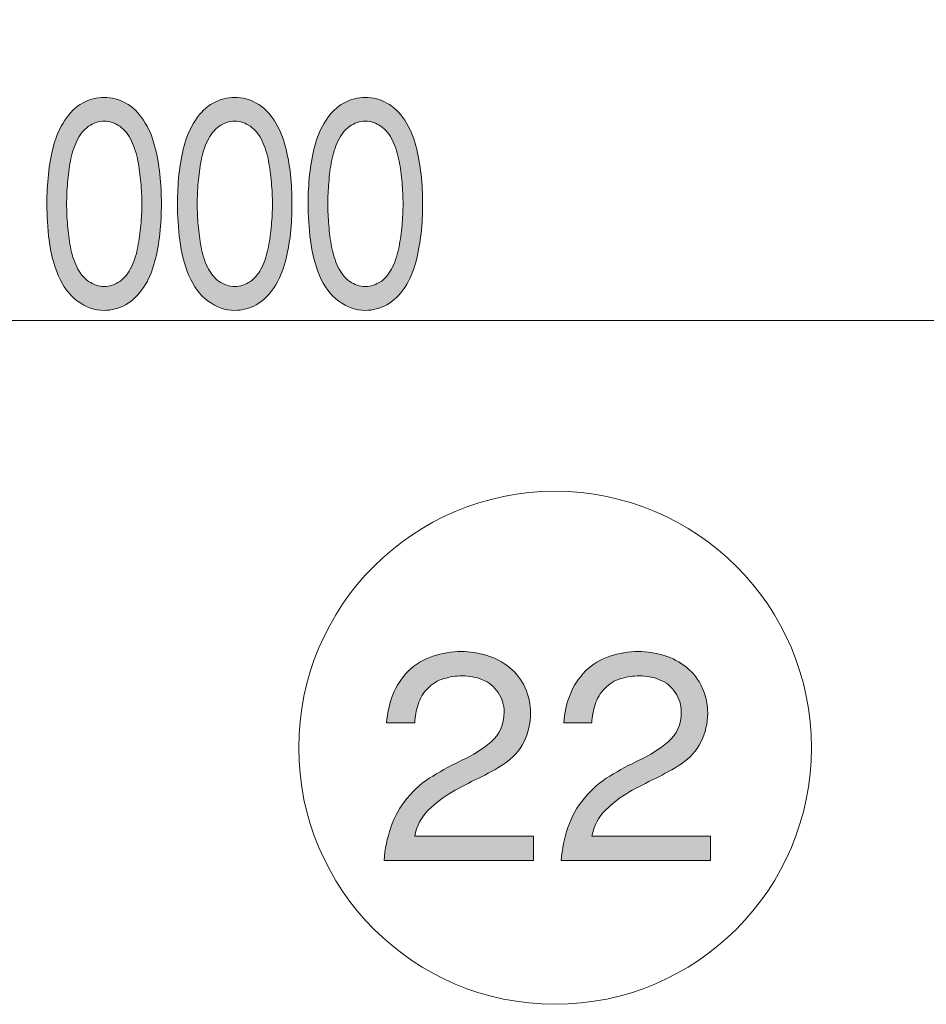
# Model space of a CAD drawing. Units: inches. Extents: x -143 to 352, y -34 to 331.
# Drawn here: x 64 to 76, y -26 to -12 of the extents above; entities that cross this region are included whole.
import ezdxf

# ---------------------------------------------------------------- set-up
doc = ezdxf.new("R2010")
doc.units = ezdxf.units.IN
doc.header["$MEASUREMENT"] = 0
doc.layers.add('_U+30EC_U+30A4_U+30E4_U+30FC 1', color=7, linetype='Continuous')

# ---------------------------------------------------------------- blocks, each defined once
blk = doc.blocks.new('block 2')
at = {"layer": '_U+30EC_U+30A4_U+30E4_U+30FC 1', "true_color": 0x221814}
h = blk.add_hatch(color=250, dxfattribs=at)
h.dxf.hatch_style = 2
edge = h.paths.add_edge_path()
edge.add_spline(control_points=[(65.224, -13.539), (65.292, -13.588), (65.346, -13.655), (65.387, -13.743), (65.428, -13.828), (65.457, -13.92), (65.475, -14.018), (65.493, -14.114), (65.506, -14.212), (65.515, -14.315), (65.525, -14.417), (65.529, -14.516), (65.529, -14.611), (65.529, -14.703), (65.525, -14.801), (65.515, -14.904), (65.506, -15.006), (65.492, -15.105), (65.474, -15.204), (65.456, -15.299), (65.427, -15.391), (65.386, -15.479), (65.346, -15.563), (65.292, -15.631), (65.225, -15.68), (65.158, -15.726), (65.086, -15.75), (65.009, -15.75), (64.932, -15.75), (64.86, -15.726), (64.793, -15.68), (64.726, -15.631), (64.672, -15.563), (64.631, -15.479), (64.59, -15.391), (64.561, -15.299), (64.543, -15.204), (64.526, -15.105), (64.512, -15.006), (64.504, -14.904), (64.495, -14.801), (64.491, -14.703), (64.491, -14.611), (64.491, -14.516), (64.495, -14.417), (64.504, -14.315), (64.512, -14.212), (64.526, -14.114), (64.543, -14.018), (64.561, -13.92), (64.59, -13.828), (64.631, -13.743), (64.672, -13.655), (64.726, -13.588), (64.793, -13.539), (64.86, -13.493), (64.932, -13.468), (65.009, -13.468), (65.085, -13.468), (65.157, -13.493), (65.224, -13.539)], knot_values=[0, 0, 0, 0, 0.352778, 0.352778, 0.352778, 0.705556, 0.705556, 0.705556, 1.058333, 1.058333, 1.058333, 1.411111, 1.411111, 1.411111, 1.763889, 1.763889, 1.763889, 2.116667, 2.116667, 2.116667, 2.469444, 2.469444, 2.469444, 2.822222, 2.822222, 2.822222, 3.175, 3.175, 3.175, 3.527778, 3.527778, 3.527778, 3.880556, 3.880556, 3.880556, 4.233333, 4.233333, 4.233333, 4.586111, 4.586111, 4.586111, 4.938889, 4.938889, 4.938889, 5.291667, 5.291667, 5.291667, 5.644444, 5.644444, 5.644444, 5.997222, 5.997222, 5.997222, 6.35, 6.35, 6.35, 6.702778, 6.702778, 6.702778, 7.055556, 7.055556, 7.055556, 7.055556], degree=3, periodic=0)
edge.add_line((65.224, -13.539), (65.224, -13.539))
edge = h.paths.add_edge_path()
edge.add_spline(control_points=[(64.711, -13.218), (64.616, -13.27), (64.534, -13.348), (64.466, -13.454), (64.397, -13.56), (64.346, -13.676), (64.311, -13.807), (64.277, -13.934), (64.253, -14.068), (64.239, -14.202), (64.225, -14.336), (64.218, -14.473), (64.218, -14.611), (64.218, -14.773), (64.229, -14.943), (64.25, -15.112), (64.272, -15.285), (64.314, -15.447), (64.376, -15.599), (64.438, -15.75), (64.527, -15.867), (64.642, -15.952), (64.757, -16.036), (64.879, -16.079), (65.009, -16.079), (65.111, -16.079), (65.21, -16.054), (65.306, -16.001), (65.402, -15.948), (65.484, -15.867), (65.553, -15.765), (65.621, -15.659), (65.672, -15.542), (65.706, -15.412), (65.74, -15.285), (65.764, -15.151), (65.778, -15.017), (65.792, -14.883), (65.8, -14.745), (65.8, -14.611), (65.8, -14.473), (65.792, -14.336), (65.778, -14.202), (65.764, -14.068), (65.74, -13.934), (65.706, -13.807), (65.672, -13.676), (65.621, -13.56), (65.553, -13.454), (65.484, -13.348), (65.403, -13.27), (65.307, -13.218), (65.212, -13.165), (65.113, -13.14), (65.009, -13.14), (64.906, -13.14), (64.806, -13.165), (64.711, -13.218)], knot_values=[0, 0, 0, 0, 0.352778, 0.352778, 0.352778, 0.705556, 0.705556, 0.705556, 1.058333, 1.058333, 1.058333, 1.411111, 1.411111, 1.411111, 1.763889, 1.763889, 1.763889, 2.116667, 2.116667, 2.116667, 2.469444, 2.469444, 2.469444, 2.822222, 2.822222, 2.822222, 3.175, 3.175, 3.175, 3.527778, 3.527778, 3.527778, 3.880556, 3.880556, 3.880556, 4.233333, 4.233333, 4.233333, 4.586111, 4.586111, 4.586111, 4.938889, 4.938889, 4.938889, 5.291667, 5.291667, 5.291667, 5.644444, 5.644444, 5.644444, 5.997222, 5.997222, 5.997222, 6.35, 6.35, 6.35, 6.702778, 6.702778, 6.702778, 6.702778], degree=3, periodic=0)
edge.add_line((64.711, -13.218), (64.711, -13.218))
h = blk.add_hatch(color=250, dxfattribs=at)
h.dxf.hatch_style = 2
edge = h.paths.add_edge_path()
edge.add_spline(control_points=[(67.028, -13.539), (67.096, -13.588), (67.15, -13.655), (67.191, -13.743), (67.231, -13.828), (67.261, -13.92), (67.279, -14.018), (67.296, -14.114), (67.31, -14.212), (67.319, -14.315), (67.328, -14.417), (67.333, -14.516), (67.333, -14.611), (67.333, -14.703), (67.328, -14.801), (67.319, -14.904), (67.31, -15.006), (67.296, -15.105), (67.278, -15.204), (67.259, -15.299), (67.23, -15.391), (67.19, -15.479), (67.149, -15.563), (67.096, -15.631), (67.029, -15.68), (66.961, -15.726), (66.89, -15.75), (66.813, -15.75), (66.736, -15.75), (66.664, -15.726), (66.596, -15.68), (66.529, -15.631), (66.475, -15.563), (66.434, -15.479), (66.393, -15.391), (66.364, -15.299), (66.347, -15.204), (66.329, -15.105), (66.316, -15.006), (66.307, -14.904), (66.299, -14.801), (66.294, -14.703), (66.294, -14.611), (66.294, -14.516), (66.299, -14.417), (66.307, -14.315), (66.316, -14.212), (66.329, -14.114), (66.347, -14.018), (66.364, -13.92), (66.393, -13.828), (66.434, -13.743), (66.475, -13.655), (66.529, -13.588), (66.596, -13.539), (66.664, -13.493), (66.736, -13.468), (66.813, -13.468), (66.888, -13.468), (66.96, -13.493), (67.028, -13.539)], knot_values=[0, 0, 0, 0, 0.352778, 0.352778, 0.352778, 0.705556, 0.705556, 0.705556, 1.058333, 1.058333, 1.058333, 1.411111, 1.411111, 1.411111, 1.763889, 1.763889, 1.763889, 2.116667, 2.116667, 2.116667, 2.469444, 2.469444, 2.469444, 2.822222, 2.822222, 2.822222, 3.175, 3.175, 3.175, 3.527778, 3.527778, 3.527778, 3.880556, 3.880556, 3.880556, 4.233333, 4.233333, 4.233333, 4.586111, 4.586111, 4.586111, 4.938889, 4.938889, 4.938889, 5.291667, 5.291667, 5.291667, 5.644444, 5.644444, 5.644444, 5.997222, 5.997222, 5.997222, 6.35, 6.35, 6.35, 6.702778, 6.702778, 6.702778, 7.055556, 7.055556, 7.055556, 7.055556], degree=3, periodic=0)
edge.add_line((67.028, -13.539), (67.028, -13.539))
edge = h.paths.add_edge_path()
edge.add_spline(control_points=[(66.514, -13.218), (66.419, -13.27), (66.337, -13.348), (66.269, -13.454), (66.201, -13.56), (66.149, -13.676), (66.115, -13.807), (66.08, -13.934), (66.056, -14.068), (66.042, -14.202), (66.029, -14.336), (66.022, -14.473), (66.022, -14.611), (66.022, -14.773), (66.033, -14.943), (66.054, -15.112), (66.075, -15.285), (66.117, -15.447), (66.18, -15.599), (66.242, -15.75), (66.331, -15.867), (66.446, -15.952), (66.56, -16.036), (66.683, -16.079), (66.813, -16.079), (66.915, -16.079), (67.014, -16.054), (67.11, -16.001), (67.206, -15.948), (67.287, -15.867), (67.356, -15.765), (67.424, -15.659), (67.475, -15.542), (67.509, -15.412), (67.543, -15.285), (67.567, -15.151), (67.582, -15.017), (67.596, -14.883), (67.603, -14.745), (67.603, -14.611), (67.603, -14.473), (67.596, -14.336), (67.582, -14.202), (67.567, -14.068), (67.543, -13.934), (67.509, -13.807), (67.475, -13.676), (67.424, -13.56), (67.356, -13.454), (67.287, -13.348), (67.206, -13.27), (67.11, -13.218), (67.015, -13.165), (66.916, -13.14), (66.813, -13.14), (66.709, -13.14), (66.61, -13.165), (66.514, -13.218)], knot_values=[0, 0, 0, 0, 0.352778, 0.352778, 0.352778, 0.705556, 0.705556, 0.705556, 1.058333, 1.058333, 1.058333, 1.411111, 1.411111, 1.411111, 1.763889, 1.763889, 1.763889, 2.116667, 2.116667, 2.116667, 2.469444, 2.469444, 2.469444, 2.822222, 2.822222, 2.822222, 3.175, 3.175, 3.175, 3.527778, 3.527778, 3.527778, 3.880556, 3.880556, 3.880556, 4.233333, 4.233333, 4.233333, 4.586111, 4.586111, 4.586111, 4.938889, 4.938889, 4.938889, 5.291667, 5.291667, 5.291667, 5.644444, 5.644444, 5.644444, 5.997222, 5.997222, 5.997222, 6.35, 6.35, 6.35, 6.702778, 6.702778, 6.702778, 6.702778], degree=3, periodic=0)
edge.add_line((66.514, -13.218), (66.514, -13.218))
h = blk.add_hatch(color=250, dxfattribs=at)
h.dxf.hatch_style = 2
edge = h.paths.add_edge_path()
edge.add_spline(control_points=[(68.832, -13.539), (68.899, -13.588), (68.954, -13.655), (68.995, -13.743), (69.035, -13.828), (69.064, -13.92), (69.082, -14.018), (69.1, -14.114), (69.113, -14.212), (69.123, -14.315), (69.132, -14.417), (69.136, -14.516), (69.136, -14.611), (69.136, -14.703), (69.132, -14.801), (69.123, -14.904), (69.113, -15.006), (69.1, -15.105), (69.081, -15.204), (69.063, -15.299), (69.034, -15.391), (68.993, -15.479), (68.953, -15.563), (68.9, -15.631), (68.833, -15.68), (68.765, -15.726), (68.693, -15.75), (68.616, -15.75), (68.539, -15.75), (68.467, -15.726), (68.4, -15.68), (68.333, -15.631), (68.279, -15.563), (68.238, -15.479), (68.197, -15.391), (68.168, -15.299), (68.15, -15.204), (68.133, -15.105), (68.119, -15.006), (68.111, -14.904), (68.102, -14.801), (68.098, -14.703), (68.098, -14.611), (68.098, -14.516), (68.102, -14.417), (68.111, -14.315), (68.119, -14.212), (68.133, -14.114), (68.15, -14.018), (68.168, -13.92), (68.197, -13.828), (68.238, -13.743), (68.279, -13.655), (68.333, -13.588), (68.4, -13.539), (68.467, -13.493), (68.539, -13.468), (68.616, -13.468), (68.692, -13.468), (68.764, -13.493), (68.832, -13.539)], knot_values=[0, 0, 0, 0, 0.352778, 0.352778, 0.352778, 0.705556, 0.705556, 0.705556, 1.058333, 1.058333, 1.058333, 1.411111, 1.411111, 1.411111, 1.763889, 1.763889, 1.763889, 2.116667, 2.116667, 2.116667, 2.469444, 2.469444, 2.469444, 2.822222, 2.822222, 2.822222, 3.175, 3.175, 3.175, 3.527778, 3.527778, 3.527778, 3.880556, 3.880556, 3.880556, 4.233333, 4.233333, 4.233333, 4.586111, 4.586111, 4.586111, 4.938889, 4.938889, 4.938889, 5.291667, 5.291667, 5.291667, 5.644444, 5.644444, 5.644444, 5.997222, 5.997222, 5.997222, 6.35, 6.35, 6.35, 6.702778, 6.702778, 6.702778, 7.055556, 7.055556, 7.055556, 7.055556], degree=3, periodic=0)
edge.add_line((68.832, -13.539), (68.832, -13.539))
edge = h.paths.add_edge_path()
edge.add_spline(control_points=[(68.318, -13.218), (68.223, -13.27), (68.141, -13.348), (68.073, -13.454), (68.004, -13.56), (67.953, -13.676), (67.919, -13.807), (67.884, -13.934), (67.86, -14.068), (67.846, -14.202), (67.832, -14.336), (67.825, -14.473), (67.825, -14.611), (67.825, -14.773), (67.836, -14.943), (67.858, -15.112), (67.879, -15.285), (67.921, -15.447), (67.983, -15.599), (68.046, -15.75), (68.134, -15.867), (68.249, -15.952), (68.364, -16.036), (68.487, -16.079), (68.616, -16.079), (68.719, -16.079), (68.817, -16.054), (68.913, -16.001), (69.009, -15.948), (69.091, -15.867), (69.16, -15.765), (69.228, -15.659), (69.279, -15.542), (69.313, -15.412), (69.347, -15.285), (69.371, -15.151), (69.385, -15.017), (69.4, -14.883), (69.407, -14.745), (69.407, -14.611), (69.407, -14.473), (69.4, -14.336), (69.385, -14.202), (69.371, -14.068), (69.347, -13.934), (69.313, -13.807), (69.279, -13.676), (69.228, -13.56), (69.16, -13.454), (69.091, -13.348), (69.01, -13.27), (68.914, -13.218), (68.819, -13.165), (68.72, -13.14), (68.616, -13.14), (68.513, -13.14), (68.413, -13.165), (68.318, -13.218)], knot_values=[0, 0, 0, 0, 0.352778, 0.352778, 0.352778, 0.705556, 0.705556, 0.705556, 1.058333, 1.058333, 1.058333, 1.411111, 1.411111, 1.411111, 1.763889, 1.763889, 1.763889, 2.116667, 2.116667, 2.116667, 2.469444, 2.469444, 2.469444, 2.822222, 2.822222, 2.822222, 3.175, 3.175, 3.175, 3.527778, 3.527778, 3.527778, 3.880556, 3.880556, 3.880556, 4.233333, 4.233333, 4.233333, 4.586111, 4.586111, 4.586111, 4.938889, 4.938889, 4.938889, 5.291667, 5.291667, 5.291667, 5.644444, 5.644444, 5.644444, 5.997222, 5.997222, 5.997222, 6.35, 6.35, 6.35, 6.702778, 6.702778, 6.702778, 6.702778], degree=3, periodic=0)
edge.add_line((68.318, -13.218), (68.318, -13.218))
h = blk.add_hatch(color=250, dxfattribs=at)
h.dxf.hatch_style = 2
edge = h.paths.add_edge_path()
edge.add_spline(control_points=[(69.297, -23.335), (69.297, -23.335), (70.936, -23.335), (70.936, -23.335), (70.936, -23.335), (70.936, -23.67), (70.936, -23.67), (70.936, -23.67), (68.874, -23.67), (68.874, -23.67), (68.886, -23.515), (68.918, -23.36), (68.968, -23.215), (69.019, -23.064), (69.094, -22.929), (69.195, -22.81), (69.295, -22.69), (69.412, -22.587), (69.546, -22.506), (69.68, -22.425), (69.818, -22.351), (69.959, -22.284), (70.1, -22.217), (70.231, -22.136), (70.351, -22.033), (70.472, -21.935), (70.532, -21.797), (70.532, -21.621), (70.532, -21.525), (70.505, -21.437), (70.45, -21.353), (70.396, -21.271), (70.323, -21.211), (70.233, -21.176), (70.143, -21.141), (70.05, -21.123), (69.955, -21.123), (69.868, -21.123), (69.782, -21.137), (69.698, -21.162), (69.613, -21.187), (69.54, -21.233), (69.477, -21.296), (69.415, -21.36), (69.37, -21.434), (69.344, -21.518), (69.317, -21.6), (69.302, -21.688), (69.297, -21.772), (69.297, -21.772), (68.909, -21.772), (68.909, -21.772), (68.919, -21.638), (68.948, -21.508), (68.996, -21.384), (69.044, -21.261), (69.116, -21.151), (69.212, -21.056), (69.308, -20.961), (69.42, -20.894), (69.548, -20.852), (69.676, -20.809), (69.807, -20.788), (69.94, -20.788), (70.06, -20.788), (70.178, -20.806), (70.294, -20.841), (70.409, -20.876), (70.514, -20.933), (70.608, -21.01), (70.702, -21.084), (70.774, -21.18), (70.823, -21.289), (70.873, -21.402), (70.897, -21.518), (70.897, -21.638), (70.897, -21.779), (70.866, -21.91), (70.804, -22.037), (70.741, -22.16), (70.651, -22.259), (70.535, -22.337), (70.418, -22.414), (70.298, -22.478), (70.175, -22.538), (70.051, -22.598), (69.93, -22.661), (69.81, -22.728), (69.691, -22.795), (69.583, -22.88), (69.485, -22.979), (69.387, -23.074), (69.325, -23.194), (69.297, -23.335)], knot_values=[0, 0, 0, 0, 0.352778, 0.352778, 0.352778, 0.705556, 0.705556, 0.705556, 1.058333, 1.058333, 1.058333, 1.411111, 1.411111, 1.411111, 1.763889, 1.763889, 1.763889, 2.116667, 2.116667, 2.116667, 2.469444, 2.469444, 2.469444, 2.822222, 2.822222, 2.822222, 3.175, 3.175, 3.175, 3.527778, 3.527778, 3.527778, 3.880556, 3.880556, 3.880556, 4.233333, 4.233333, 4.233333, 4.586111, 4.586111, 4.586111, 4.938889, 4.938889, 4.938889, 5.291667, 5.291667, 5.291667, 5.644444, 5.644444, 5.644444, 5.997222, 5.997222, 5.997222, 6.35, 6.35, 6.35, 6.702778, 6.702778, 6.702778, 7.055556, 7.055556, 7.055556, 7.408333, 7.408333, 7.408333, 7.761111, 7.761111, 7.761111, 8.113889, 8.113889, 8.113889, 8.466667, 8.466667, 8.466667, 8.819444, 8.819444, 8.819444, 9.172222, 9.172222, 9.172222, 9.525, 9.525, 9.525, 9.877778, 9.877778, 9.877778, 10.230556, 10.230556, 10.230556, 10.583333, 10.583333, 10.583333, 10.936111, 10.936111, 10.936111, 10.936111], degree=3, periodic=0)
edge.add_line((69.297, -23.335), (69.297, -23.335))
h = blk.add_hatch(color=250, dxfattribs=at)
h.dxf.hatch_style = 2
edge = h.paths.add_edge_path()
edge.add_spline(control_points=[(71.743, -23.335), (71.743, -23.335), (73.381, -23.335), (73.381, -23.335), (73.381, -23.335), (73.381, -23.67), (73.381, -23.67), (73.381, -23.67), (71.319, -23.67), (71.319, -23.67), (71.332, -23.515), (71.363, -23.36), (71.414, -23.215), (71.464, -23.064), (71.54, -22.929), (71.64, -22.81), (71.741, -22.69), (71.858, -22.587), (71.992, -22.506), (72.125, -22.425), (72.263, -22.351), (72.404, -22.284), (72.546, -22.217), (72.676, -22.136), (72.797, -22.033), (72.918, -21.935), (72.978, -21.797), (72.978, -21.621), (72.978, -21.525), (72.951, -21.437), (72.896, -21.353), (72.842, -21.271), (72.769, -21.211), (72.679, -21.176), (72.589, -21.141), (72.496, -21.123), (72.401, -21.123), (72.314, -21.123), (72.228, -21.137), (72.143, -21.162), (72.059, -21.187), (71.986, -21.233), (71.923, -21.296), (71.86, -21.36), (71.816, -21.434), (71.79, -21.518), (71.763, -21.6), (71.748, -21.688), (71.743, -21.772), (71.743, -21.772), (71.355, -21.772), (71.355, -21.772), (71.364, -21.638), (71.393, -21.508), (71.442, -21.384), (71.49, -21.261), (71.562, -21.151), (71.658, -21.056), (71.754, -20.961), (71.865, -20.894), (71.993, -20.852), (72.122, -20.809), (72.252, -20.788), (72.385, -20.788), (72.506, -20.788), (72.624, -20.806), (72.74, -20.841), (72.855, -20.876), (72.96, -20.933), (73.054, -21.01), (73.148, -21.084), (73.22, -21.18), (73.269, -21.289), (73.319, -21.402), (73.343, -21.518), (73.343, -21.638), (73.343, -21.779), (73.312, -21.91), (73.249, -22.037), (73.187, -22.16), (73.097, -22.259), (72.981, -22.337), (72.864, -22.414), (72.744, -22.478), (72.621, -22.538), (72.497, -22.598), (72.376, -22.661), (72.256, -22.728), (72.137, -22.795), (72.028, -22.88), (71.931, -22.979), (71.833, -23.074), (71.771, -23.194), (71.743, -23.335)], knot_values=[0, 0, 0, 0, 0.352778, 0.352778, 0.352778, 0.705556, 0.705556, 0.705556, 1.058333, 1.058333, 1.058333, 1.411111, 1.411111, 1.411111, 1.763889, 1.763889, 1.763889, 2.116667, 2.116667, 2.116667, 2.469444, 2.469444, 2.469444, 2.822222, 2.822222, 2.822222, 3.175, 3.175, 3.175, 3.527778, 3.527778, 3.527778, 3.880556, 3.880556, 3.880556, 4.233333, 4.233333, 4.233333, 4.586111, 4.586111, 4.586111, 4.938889, 4.938889, 4.938889, 5.291667, 5.291667, 5.291667, 5.644444, 5.644444, 5.644444, 5.997222, 5.997222, 5.997222, 6.35, 6.35, 6.35, 6.702778, 6.702778, 6.702778, 7.055556, 7.055556, 7.055556, 7.408333, 7.408333, 7.408333, 7.761111, 7.761111, 7.761111, 8.113889, 8.113889, 8.113889, 8.466667, 8.466667, 8.466667, 8.819444, 8.819444, 8.819444, 9.172222, 9.172222, 9.172222, 9.525, 9.525, 9.525, 9.877778, 9.877778, 9.877778, 10.230556, 10.230556, 10.230556, 10.583333, 10.583333, 10.583333, 10.936111, 10.936111, 10.936111, 10.936111], degree=3, periodic=0)
edge.add_line((71.743, -23.335), (71.743, -23.335))
at = {"layer": '_U+30EC_U+30A4_U+30E4_U+30FC 1', "color": 250, "lineweight": 18, "true_color": 0x221814}
blk.add_lwpolyline([(221.237, -12.067), (221.237, -16.22), (-93.764, -16.22), (-93.764, -12.067)], dxfattribs=at)
at = {"layer": '_U+30EC_U+30A4_U+30E4_U+30FC 1', "lineweight": 0}
for points, knots in [([(64.711, -13.218), (64.616, -13.27), (64.534, -13.348), (64.466, -13.454), (64.397, -13.56), (64.346, -13.676), (64.311, -13.807), (64.277, -13.934), (64.253, -14.068), (64.239, -14.202), (64.225, -14.336), (64.218, -14.473), (64.218, -14.611), (64.218, -14.773), (64.229, -14.943), (64.25, -15.112), (64.272, -15.285), (64.314, -15.447), (64.376, -15.599), (64.438, -15.75), (64.527, -15.867), (64.642, -15.952), (64.757, -16.036), (64.879, -16.079), (65.009, -16.079), (65.111, -16.079), (65.21, -16.054), (65.306, -16.001), (65.402, -15.948), (65.484, -15.867), (65.553, -15.765), (65.621, -15.659), (65.672, -15.542), (65.706, -15.412), (65.74, -15.285), (65.764, -15.151), (65.778, -15.017), (65.792, -14.883), (65.8, -14.745), (65.8, -14.611), (65.8, -14.473), (65.792, -14.336), (65.778, -14.202), (65.764, -14.068), (65.74, -13.934), (65.706, -13.807), (65.672, -13.676), (65.621, -13.56), (65.553, -13.454), (65.484, -13.348), (65.403, -13.27), (65.307, -13.218), (65.212, -13.165), (65.113, -13.14), (65.009, -13.14), (64.906, -13.14), (64.806, -13.165), (64.711, -13.218)], [0, 0, 0, 0, 1, 1, 1, 2, 2, 2, 3, 3, 3, 4, 4, 4, 5, 5, 5, 6, 6, 6, 7, 7, 7, 8, 8, 8, 9, 9, 9, 10, 10, 10, 11, 11, 11, 12, 12, 12, 13, 13, 13, 14, 14, 14, 15, 15, 15, 16, 16, 16, 17, 17, 17, 18, 18, 18, 19, 19, 19, 19]), ([(66.514, -13.218), (66.419, -13.27), (66.337, -13.348), (66.269, -13.454), (66.201, -13.56), (66.149, -13.676), (66.115, -13.807), (66.08, -13.934), (66.056, -14.068), (66.042, -14.202), (66.029, -14.336), (66.022, -14.473), (66.022, -14.611), (66.022, -14.773), (66.033, -14.943), (66.054, -15.112), (66.075, -15.285), (66.117, -15.447), (66.18, -15.599), (66.242, -15.75), (66.331, -15.867), (66.446, -15.952), (66.56, -16.036), (66.683, -16.079), (66.813, -16.079), (66.915, -16.079), (67.014, -16.054), (67.11, -16.001), (67.206, -15.948), (67.287, -15.867), (67.356, -15.765), (67.424, -15.659), (67.475, -15.542), (67.509, -15.412), (67.543, -15.285), (67.567, -15.151), (67.582, -15.017), (67.596, -14.883), (67.603, -14.745), (67.603, -14.611), (67.603, -14.473), (67.596, -14.336), (67.582, -14.202), (67.567, -14.068), (67.543, -13.934), (67.509, -13.807), (67.475, -13.676), (67.424, -13.56), (67.356, -13.454), (67.287, -13.348), (67.206, -13.27), (67.11, -13.218), (67.015, -13.165), (66.916, -13.14), (66.813, -13.14), (66.709, -13.14), (66.61, -13.165), (66.514, -13.218)], [0, 0, 0, 0, 1, 1, 1, 2, 2, 2, 3, 3, 3, 4, 4, 4, 5, 5, 5, 6, 6, 6, 7, 7, 7, 8, 8, 8, 9, 9, 9, 10, 10, 10, 11, 11, 11, 12, 12, 12, 13, 13, 13, 14, 14, 14, 15, 15, 15, 16, 16, 16, 17, 17, 17, 18, 18, 18, 19, 19, 19, 19]), ([(68.318, -13.218), (68.223, -13.27), (68.141, -13.348), (68.073, -13.454), (68.004, -13.56), (67.953, -13.676), (67.919, -13.807), (67.884, -13.934), (67.86, -14.068), (67.846, -14.202), (67.832, -14.336), (67.825, -14.473), (67.825, -14.611), (67.825, -14.773), (67.836, -14.943), (67.858, -15.112), (67.879, -15.285), (67.921, -15.447), (67.983, -15.599), (68.046, -15.75), (68.134, -15.867), (68.249, -15.952), (68.364, -16.036), (68.487, -16.079), (68.616, -16.079), (68.719, -16.079), (68.817, -16.054), (68.913, -16.001), (69.009, -15.948), (69.091, -15.867), (69.16, -15.765), (69.228, -15.659), (69.279, -15.542), (69.313, -15.412), (69.347, -15.285), (69.371, -15.151), (69.385, -15.017), (69.4, -14.883), (69.407, -14.745), (69.407, -14.611), (69.407, -14.473), (69.4, -14.336), (69.385, -14.202), (69.371, -14.068), (69.347, -13.934), (69.313, -13.807), (69.279, -13.676), (69.228, -13.56), (69.16, -13.454), (69.091, -13.348), (69.01, -13.27), (68.914, -13.218), (68.819, -13.165), (68.72, -13.14), (68.616, -13.14), (68.513, -13.14), (68.413, -13.165), (68.318, -13.218)], [0, 0, 0, 0, 1, 1, 1, 2, 2, 2, 3, 3, 3, 4, 4, 4, 5, 5, 5, 6, 6, 6, 7, 7, 7, 8, 8, 8, 9, 9, 9, 10, 10, 10, 11, 11, 11, 12, 12, 12, 13, 13, 13, 14, 14, 14, 15, 15, 15, 16, 16, 16, 17, 17, 17, 18, 18, 18, 19, 19, 19, 19]), ([(65.224, -13.539), (65.292, -13.588), (65.346, -13.655), (65.387, -13.743), (65.428, -13.828), (65.457, -13.92), (65.475, -14.018), (65.493, -14.114), (65.506, -14.212), (65.515, -14.315), (65.525, -14.417), (65.529, -14.516), (65.529, -14.611), (65.529, -14.703), (65.525, -14.801), (65.515, -14.904), (65.506, -15.006), (65.492, -15.105), (65.474, -15.204), (65.456, -15.299), (65.427, -15.391), (65.386, -15.479), (65.346, -15.563), (65.292, -15.631), (65.225, -15.68), (65.158, -15.726), (65.086, -15.75), (65.009, -15.75), (64.932, -15.75), (64.86, -15.726), (64.793, -15.68), (64.726, -15.631), (64.672, -15.563), (64.631, -15.479), (64.59, -15.391), (64.561, -15.299), (64.543, -15.204), (64.526, -15.105), (64.512, -15.006), (64.504, -14.904), (64.495, -14.801), (64.491, -14.703), (64.491, -14.611), (64.491, -14.516), (64.495, -14.417), (64.504, -14.315), (64.512, -14.212), (64.526, -14.114), (64.543, -14.018), (64.561, -13.92), (64.59, -13.828), (64.631, -13.743), (64.672, -13.655), (64.726, -13.588), (64.793, -13.539), (64.86, -13.493), (64.932, -13.468), (65.009, -13.468), (65.085, -13.468), (65.157, -13.493), (65.224, -13.539)], [0, 0, 0, 0, 1, 1, 1, 2, 2, 2, 3, 3, 3, 4, 4, 4, 5, 5, 5, 6, 6, 6, 7, 7, 7, 8, 8, 8, 9, 9, 9, 10, 10, 10, 11, 11, 11, 12, 12, 12, 13, 13, 13, 14, 14, 14, 15, 15, 15, 16, 16, 16, 17, 17, 17, 18, 18, 18, 19, 19, 19, 20, 20, 20, 20]), ([(67.028, -13.539), (67.096, -13.588), (67.15, -13.655), (67.191, -13.743), (67.231, -13.828), (67.261, -13.92), (67.279, -14.018), (67.296, -14.114), (67.31, -14.212), (67.319, -14.315), (67.328, -14.417), (67.333, -14.516), (67.333, -14.611), (67.333, -14.703), (67.328, -14.801), (67.319, -14.904), (67.31, -15.006), (67.296, -15.105), (67.278, -15.204), (67.259, -15.299), (67.23, -15.391), (67.19, -15.479), (67.149, -15.563), (67.096, -15.631), (67.029, -15.68), (66.961, -15.726), (66.89, -15.75), (66.813, -15.75), (66.736, -15.75), (66.664, -15.726), (66.596, -15.68), (66.529, -15.631), (66.475, -15.563), (66.434, -15.479), (66.393, -15.391), (66.364, -15.299), (66.347, -15.204), (66.329, -15.105), (66.316, -15.006), (66.307, -14.904), (66.299, -14.801), (66.294, -14.703), (66.294, -14.611), (66.294, -14.516), (66.299, -14.417), (66.307, -14.315), (66.316, -14.212), (66.329, -14.114), (66.347, -14.018), (66.364, -13.92), (66.393, -13.828), (66.434, -13.743), (66.475, -13.655), (66.529, -13.588), (66.596, -13.539), (66.664, -13.493), (66.736, -13.468), (66.813, -13.468), (66.888, -13.468), (66.96, -13.493), (67.028, -13.539)], [0, 0, 0, 0, 1, 1, 1, 2, 2, 2, 3, 3, 3, 4, 4, 4, 5, 5, 5, 6, 6, 6, 7, 7, 7, 8, 8, 8, 9, 9, 9, 10, 10, 10, 11, 11, 11, 12, 12, 12, 13, 13, 13, 14, 14, 14, 15, 15, 15, 16, 16, 16, 17, 17, 17, 18, 18, 18, 19, 19, 19, 20, 20, 20, 20]), ([(68.832, -13.539), (68.899, -13.588), (68.954, -13.655), (68.995, -13.743), (69.035, -13.828), (69.064, -13.92), (69.082, -14.018), (69.1, -14.114), (69.113, -14.212), (69.123, -14.315), (69.132, -14.417), (69.136, -14.516), (69.136, -14.611), (69.136, -14.703), (69.132, -14.801), (69.123, -14.904), (69.113, -15.006), (69.1, -15.105), (69.081, -15.204), (69.063, -15.299), (69.034, -15.391), (68.993, -15.479), (68.953, -15.563), (68.9, -15.631), (68.833, -15.68), (68.765, -15.726), (68.693, -15.75), (68.616, -15.75), (68.539, -15.75), (68.467, -15.726), (68.4, -15.68), (68.333, -15.631), (68.279, -15.563), (68.238, -15.479), (68.197, -15.391), (68.168, -15.299), (68.15, -15.204), (68.133, -15.105), (68.119, -15.006), (68.111, -14.904), (68.102, -14.801), (68.098, -14.703), (68.098, -14.611), (68.098, -14.516), (68.102, -14.417), (68.111, -14.315), (68.119, -14.212), (68.133, -14.114), (68.15, -14.018), (68.168, -13.92), (68.197, -13.828), (68.238, -13.743), (68.279, -13.655), (68.333, -13.588), (68.4, -13.539), (68.467, -13.493), (68.539, -13.468), (68.616, -13.468), (68.692, -13.468), (68.764, -13.493), (68.832, -13.539)], [0, 0, 0, 0, 1, 1, 1, 2, 2, 2, 3, 3, 3, 4, 4, 4, 5, 5, 5, 6, 6, 6, 7, 7, 7, 8, 8, 8, 9, 9, 9, 10, 10, 10, 11, 11, 11, 12, 12, 12, 13, 13, 13, 14, 14, 14, 15, 15, 15, 16, 16, 16, 17, 17, 17, 18, 18, 18, 19, 19, 19, 20, 20, 20, 20]), ([(69.297, -23.335), (69.297, -23.335), (70.936, -23.335), (70.936, -23.335), (70.936, -23.335), (70.936, -23.67), (70.936, -23.67), (70.936, -23.67), (68.874, -23.67), (68.874, -23.67), (68.886, -23.515), (68.918, -23.36), (68.968, -23.215), (69.019, -23.064), (69.094, -22.929), (69.195, -22.81), (69.295, -22.69), (69.412, -22.587), (69.546, -22.506), (69.68, -22.425), (69.818, -22.351), (69.959, -22.284), (70.1, -22.217), (70.231, -22.136), (70.351, -22.033), (70.472, -21.935), (70.532, -21.797), (70.532, -21.621), (70.532, -21.525), (70.505, -21.437), (70.45, -21.353), (70.396, -21.271), (70.323, -21.211), (70.233, -21.176), (70.143, -21.141), (70.05, -21.123), (69.955, -21.123), (69.868, -21.123), (69.782, -21.137), (69.698, -21.162), (69.613, -21.187), (69.54, -21.233), (69.477, -21.296), (69.415, -21.36), (69.37, -21.434), (69.344, -21.518), (69.317, -21.6), (69.302, -21.688), (69.297, -21.772), (69.297, -21.772), (68.909, -21.772), (68.909, -21.772), (68.919, -21.638), (68.948, -21.508), (68.996, -21.384), (69.044, -21.261), (69.116, -21.151), (69.212, -21.056), (69.308, -20.961), (69.42, -20.894), (69.548, -20.852), (69.676, -20.809), (69.807, -20.788), (69.94, -20.788), (70.06, -20.788), (70.178, -20.806), (70.294, -20.841), (70.409, -20.876), (70.514, -20.933), (70.608, -21.01), (70.702, -21.084), (70.774, -21.18), (70.823, -21.289), (70.873, -21.402), (70.897, -21.518), (70.897, -21.638), (70.897, -21.779), (70.866, -21.91), (70.804, -22.037), (70.741, -22.16), (70.651, -22.259), (70.535, -22.337), (70.418, -22.414), (70.298, -22.478), (70.175, -22.538), (70.051, -22.598), (69.93, -22.661), (69.81, -22.728), (69.691, -22.795), (69.583, -22.88), (69.485, -22.979), (69.387, -23.074), (69.325, -23.194), (69.297, -23.335)], [0, 0, 0, 0, 1, 1, 1, 2, 2, 2, 3, 3, 3, 4, 4, 4, 5, 5, 5, 6, 6, 6, 7, 7, 7, 8, 8, 8, 9, 9, 9, 10, 10, 10, 11, 11, 11, 12, 12, 12, 13, 13, 13, 14, 14, 14, 15, 15, 15, 16, 16, 16, 17, 17, 17, 18, 18, 18, 19, 19, 19, 20, 20, 20, 21, 21, 21, 22, 22, 22, 23, 23, 23, 24, 24, 24, 25, 25, 25, 26, 26, 26, 27, 27, 27, 28, 28, 28, 29, 29, 29, 30, 30, 30, 31, 31, 31, 31]), ([(71.743, -23.335), (71.743, -23.335), (73.381, -23.335), (73.381, -23.335), (73.381, -23.335), (73.381, -23.67), (73.381, -23.67), (73.381, -23.67), (71.319, -23.67), (71.319, -23.67), (71.332, -23.515), (71.363, -23.36), (71.414, -23.215), (71.464, -23.064), (71.54, -22.929), (71.64, -22.81), (71.741, -22.69), (71.858, -22.587), (71.992, -22.506), (72.125, -22.425), (72.263, -22.351), (72.404, -22.284), (72.546, -22.217), (72.676, -22.136), (72.797, -22.033), (72.918, -21.935), (72.978, -21.797), (72.978, -21.621), (72.978, -21.525), (72.951, -21.437), (72.896, -21.353), (72.842, -21.271), (72.769, -21.211), (72.679, -21.176), (72.589, -21.141), (72.496, -21.123), (72.401, -21.123), (72.314, -21.123), (72.228, -21.137), (72.143, -21.162), (72.059, -21.187), (71.986, -21.233), (71.923, -21.296), (71.86, -21.36), (71.816, -21.434), (71.79, -21.518), (71.763, -21.6), (71.748, -21.688), (71.743, -21.772), (71.743, -21.772), (71.355, -21.772), (71.355, -21.772), (71.364, -21.638), (71.393, -21.508), (71.442, -21.384), (71.49, -21.261), (71.562, -21.151), (71.658, -21.056), (71.754, -20.961), (71.865, -20.894), (71.993, -20.852), (72.122, -20.809), (72.252, -20.788), (72.385, -20.788), (72.506, -20.788), (72.624, -20.806), (72.74, -20.841), (72.855, -20.876), (72.96, -20.933), (73.054, -21.01), (73.148, -21.084), (73.22, -21.18), (73.269, -21.289), (73.319, -21.402), (73.343, -21.518), (73.343, -21.638), (73.343, -21.779), (73.312, -21.91), (73.249, -22.037), (73.187, -22.16), (73.097, -22.259), (72.981, -22.337), (72.864, -22.414), (72.744, -22.478), (72.621, -22.538), (72.497, -22.598), (72.376, -22.661), (72.256, -22.728), (72.137, -22.795), (72.028, -22.88), (71.931, -22.979), (71.833, -23.074), (71.771, -23.194), (71.743, -23.335)], [0, 0, 0, 0, 1, 1, 1, 2, 2, 2, 3, 3, 3, 4, 4, 4, 5, 5, 5, 6, 6, 6, 7, 7, 7, 8, 8, 8, 9, 9, 9, 10, 10, 10, 11, 11, 11, 12, 12, 12, 13, 13, 13, 14, 14, 14, 15, 15, 15, 16, 16, 16, 17, 17, 17, 18, 18, 18, 19, 19, 19, 20, 20, 20, 21, 21, 21, 22, 22, 22, 23, 23, 23, 24, 24, 24, 25, 25, 25, 26, 26, 26, 27, 27, 27, 28, 28, 28, 29, 29, 29, 30, 30, 30, 31, 31, 31, 31])]:
    blk.add_open_spline(points, degree=3, knots=knots, dxfattribs=at)
at = {"layer": '_U+30EC_U+30A4_U+30E4_U+30FC 1', "color": 250, "lineweight": 18, "true_color": 0x221814}
blk.add_open_spline([(74.777, -22.115), (74.777, -20.16), (73.192, -18.576), (71.236, -18.576), (69.281, -18.576), (67.696, -20.16), (67.696, -22.115), (67.696, -24.069), (69.281, -25.656), (71.236, -25.656), (73.192, -25.656), (74.777, -24.069), (74.777, -22.115), (74.777, -22.115), (74.777, -22.115), (74.777, -22.115)], degree=3, knots=[0, 0, 0, 0, 1, 1, 1, 2, 2, 2, 3, 3, 3, 4, 4, 4, 5, 5, 5, 5], dxfattribs=at)

msp = doc.modelspace()

# ---------------------------------------------------------------- block references
at = {"layer": '_U+30EC_U+30A4_U+30E4_U+30FC 1'}
msp.add_blockref('block 2', (0, 0), dxfattribs=at)

doc.saveas('drawing.dxf')
